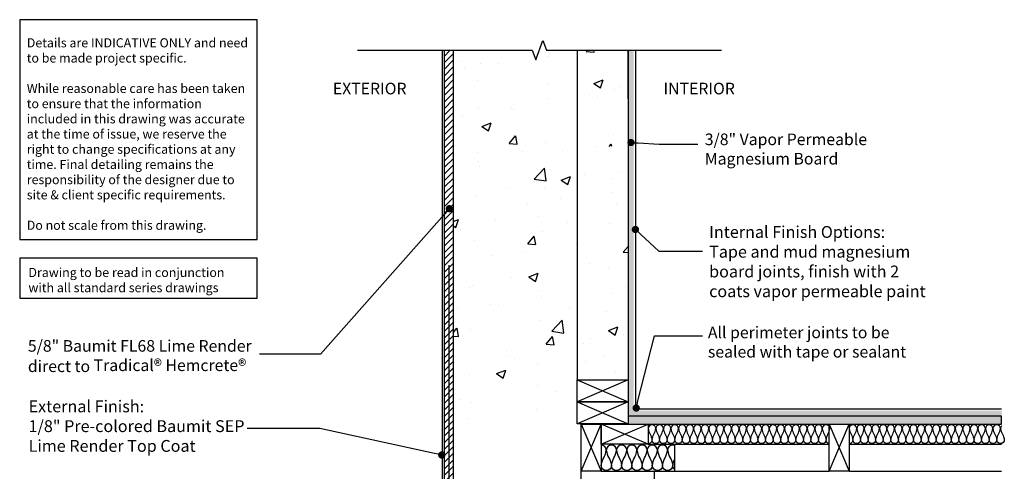
# Model space of a CAD drawing. Units: inches. Extents: x 742.5 to 810, y 2476.1 to 2552.7.
# Drawn here: x 742.5 to 810, y 2521.7 to 2552.7 of the extents above; entities that cross this region are included whole.
import ezdxf
from ezdxf import colors
from ezdxf.entities.mleader import LeaderData, LeaderLine
from ezdxf.math import Vec2, Vec3

# ---------------------------------------------------------------- set-up
doc = ezdxf.new("R2010")
doc.units = ezdxf.units.IN
doc.linetypes.add('ACAD_ISO10W100', pattern=[18, 12, -3, 0, -3])
doc.layers.add('11-LMT-HEADING', color=7, linetype='Continuous', true_color=0x00a551)
for name, color, linetype in [('2-LMT-TEXT', 3, 'Continuous'), ('3-LMT-HEMCRETE', 8, 'Continuous'), ('4-LMT-TIMBER', 3, 'Continuous'), ('6-LMT-FINISHES', 4, 'Continuous'), ('8-LMT-CONDITIONS', 254, 'Continuous'), ('9-LMT-HATCH', 4, 'Continuous')]:
    doc.layers.add(name, color=color, linetype=linetype)
doc.layers.add('Dim', color=6, linetype='Continuous', lineweight=15)
doc.styles.get("Standard").update_dxf_attribs({"font": 'MyriadWebPro.ttf'})

# ---------------------------------------------------------------- blocks, each defined once
blk = doc.blocks.new('_Dot')
at = {"color": 0, "linetype": 'ByBlock', "lineweight": -2}
blk.add_line((-0.5, 0), (-1, 0), dxfattribs=at)
at = {"color": 0, "linetype": 'ByBlock', "const_width": 0.5}
blk.add_lwpolyline([(-0.25, 0, 1), (0.25, 0, 1)], format="xyb", close=True, dxfattribs=at)

msp = doc.modelspace()

# ---------------------------------------------------------------- hatches: boundary and pattern name
at = {"layer": '3-LMT-HEMCRETE'}
h = msp.add_hatch(dxfattribs=at)
h.set_pattern_fill('AR-CONC', color=256, scale=0.036)
h.paths.add_polyline_path([(780.739, 2550.582), (772.239, 2550.582), (772.239, 2524.974), (780.739, 2524.974)])
h.paths.add_polyline_path([(784.239, 2550.582), (780.739, 2550.582), (780.739, 2543.974), (784.239, 2543.974)])
h.paths.add_polyline_path([(784.239, 2542.474), (780.739, 2542.474), (780.739, 2527.974), (784.239, 2527.974)])
h.paths.add_polyline_path([(781.019, 2520.722), (772.239, 2520.722), (772.239, 2516.707), (781.019, 2516.707)])
h.paths.add_polyline_path([(780.739, 2516.707), (772.239, 2516.707), (772.239, 2491.08), (780.739, 2491.08)])
h.paths.add_polyline_path([(784.239, 2513.707), (780.739, 2513.707), (780.739, 2494.044), (784.239, 2494.044)])
at = {"layer": '6-LMT-FINISHES'}
h = msp.add_hatch(dxfattribs=at)
h.set_pattern_fill('DOTS', scale=0.036178, style=0)
h.set_pattern_definition([(0, (744.13369, 2583.729557), (0.02871617, -0.057432336), [0, -0.057432336])])
h.paths.add_polyline_path([(784.871, 2525.873), (784.614, 2525.873), (784.614, 2526.129, -0.414214)])
at = {"layer": '8-LMT-CONDITIONS'}
h = msp.add_hatch(dxfattribs=at)
h.set_pattern_fill('HONEY', color=256, scale=0.072356, style=0)
h.set_pattern_definition([(0, (744.30136, 2583.35456), (0.344594, -0.1989514), [0.2297293, -0.4594587]), (240, (744.30136, 2583.35456), (-0.34459397, -0.19895147), [0.2297293, -0.4594587]), (300, (744.30136, 2583.35456), (4e-08, -0.39790287), [-0.4594587, 0.2297293])])
h.paths.add_polyline_path([(786.18, 2524.955), (784.239, 2524.955), (784.239, 2525.498), (786.18, 2525.498)])
h.paths.add_polyline_path([(809.866, 2524.955), (786.18, 2524.955), (786.18, 2525.498), (809.866, 2525.498)])
at = {"layer": '9-LMT-HATCH'}
h = msp.add_hatch(dxfattribs=at)
h.set_pattern_fill('ANSI31', color=253, scale=0.1)
h.paths.add_polyline_path([(775.165, 2491.054), (774.731, 2491.054), (772.239, 2491.08), (772.239, 2490.455), (775.165, 2490.455)])
h.paths.add_polyline_path([(771.645, 2520.853), (772.208, 2520.853), (772.208, 2521.482), (772.27, 2550.582), (771.614, 2550.582)])
h.paths.add_polyline_path([(772.239, 2520.635), (771.614, 2520.635), (771.614, 2490.455), (772.239, 2490.455)])
h = msp.add_hatch(dxfattribs=at)
h.set_pattern_fill('ANSI36', color=253, scale=0.1)
h.paths.add_polyline_path([(784.614, 2550.582), (784.239, 2550.582), (784.239, 2525.873), (784.614, 2525.873)])
h.paths.add_polyline_path([(809.866, 2525.873), (784.239, 2525.873), (784.239, 2525.498), (809.866, 2525.498)])
h.paths.add_polyline_path([(809.866, 2516.164), (784.239, 2516.164), (784.239, 2515.789), (809.866, 2515.789)])
h.paths.add_polyline_path([(784.614, 2515.664), (784.614, 2515.789), (784.239, 2515.789), (784.239, 2490.669), (784.614, 2490.669)])
h.paths.add_polyline_path([(784.239, 2491.044), (781.921, 2491.044), (781.921, 2490.669), (784.239, 2490.669)])

# ---------------------------------------------------------------- linework, layer by layer
at = {"color": 0, "ltscale": 0.5}
msp.add_lwpolyline([(765.669, 2550.582), (777.669, 2550.582), (777.913, 2549.913), (778.4, 2551.251), (778.643, 2550.582), (790.643, 2550.582)], dxfattribs=at)
at = {"layer": '11-LMT-HEADING', "color": 114, "ltscale": 0.1, "true_color": 0x00a551}
msp.add_lwpolyline([(742.5, 2537.599), (758.782, 2537.599), (758.782, 2552.667), (742.5, 2552.667)], close=True, dxfattribs=at)
at = {"layer": '2-LMT-TEXT', "color": 0}
for p, q in [((780.739, 2550.582), (780.739, 2527.974)), ((784.239, 2550.582), (784.239, 2527.974))]:
    msp.add_line(p, q, dxfattribs=at)
at = {"layer": '2-LMT-TEXT', "color": 114, "ltscale": 0.1, "true_color": 0x00a551}
msp.add_lwpolyline([(742.5, 2533.582), (758.782, 2533.582), (758.782, 2536.313), (742.5, 2536.313)], close=True, dxfattribs=at)
at = {"layer": '3-LMT-HEMCRETE', "color": 0, "ltscale": 0.1}
for p, q in [((771.489, 2550.582), (771.489, 2520.853)), ((771.614, 2550.582), (771.614, 2520.853)), ((772.239, 2550.582), (772.239, 2520.853))]:
    msp.add_line(p, q, dxfattribs=at)
at = {"layer": '3-LMT-HEMCRETE', "ltscale": 0.1}
for p, q in [((784.239, 2547.255), (784.239, 2550.582)), ((784.239, 2550.582), (784.239, 2524.955))]:
    msp.add_line(p, q, dxfattribs=at)
at = {"layer": '4-LMT-TIMBER', "color": 0, "ltscale": 0.1}
for p, q in [((780.739, 2527.974), (784.239, 2526.474)), ((784.239, 2527.974), (780.739, 2526.474)), ((780.739, 2526.474), (784.239, 2524.974)), ((784.239, 2526.474), (780.739, 2524.974))]:
    msp.add_line(p, q, dxfattribs=at)
at = {"layer": '4-LMT-TIMBER', "color": 0}
for points in [[(780.739, 2527.974), (784.239, 2527.974), (784.239, 2526.474), (780.739, 2526.474)], [(780.739, 2526.474), (784.239, 2526.474), (784.239, 2524.974), (780.739, 2524.974)]]:
    msp.add_lwpolyline(points, close=True, dxfattribs=at)
at = {"layer": '6-LMT-FINISHES', "color": 0}
for p, q in [((784.739, 2550.582), (784.739, 2525.873)), ((784.614, 2525.998), (809.866, 2525.998))]:
    msp.add_line(p, q, dxfattribs=at)
at = {"layer": '6-LMT-FINISHES', "color": 7}
msp.add_arc((784.614, 2525.873), 0.257, 0, 90, dxfattribs=at)
at = {"layer": '8-LMT-CONDITIONS', "color": 7, "linetype": 'ACAD_ISO10W100', "ltscale": 2}
msp.add_line((771.933, 2535.853), (771.933, 2520.853), dxfattribs=at)
at = {"layer": '8-LMT-CONDITIONS', "ltscale": 0.1}
for p, q in [((781.019, 2524.955), (782.394, 2521.735)), ((781.019, 2521.735), (782.394, 2524.955)), ((782.394, 2523.58), (785.614, 2524.955)), ((785.614, 2523.58), (782.394, 2524.955)), ((785.614, 2524.955), (798.023, 2524.955)), ((798.023, 2524.955), (799.398, 2521.735)), ((798.023, 2521.735), (799.398, 2524.955)), ((782.394, 2521.735), (798.023, 2521.735)), ((799.398, 2521.735), (809.866, 2521.735))]:
    msp.add_line(p, q, dxfattribs=at)
at = {"layer": '8-LMT-CONDITIONS', "ltscale": 0.008}
for p, q in [((785.614, 2523.58), (798.023, 2523.58)), ((787.435, 2521.735), (787.435, 2523.58)), ((799.398, 2523.58), (809.866, 2523.58)), ((781.019, 2519.927), (781.019, 2521.735)), ((786.06, 2519.927), (786.06, 2521.735))]:
    msp.add_line(p, q, dxfattribs=at)
at = {"layer": '8-LMT-CONDITIONS', "ltscale": 0.1}
for points in [[(782.394, 2521.735), (781.019, 2521.735), (781.019, 2524.955), (782.394, 2524.955)], [(785.614, 2524.955), (785.614, 2523.58), (782.394, 2523.58), (782.394, 2524.955)], [(799.398, 2521.735), (798.023, 2521.735), (798.023, 2524.955), (799.398, 2524.955)]]:
    msp.add_lwpolyline(points, close=True, dxfattribs=at)
msp.add_lwpolyline([(784.239, 2524.955), (809.866, 2524.955), (809.866, 2525.498), (784.239, 2525.498)], dxfattribs=at)
at = {"layer": '8-LMT-CONDITIONS', "ltscale": 0.008}
for points in [[(794.187, 2524.902, 0.414214), (793.928, 2524.642, 0.085182), (794.058, 2524.257, -0.085182), (794.187, 2523.872, -1), (793.668, 2523.872, -0.085182), (793.798, 2524.257, 0.085182), (793.928, 2524.642, 1), (793.409, 2524.642, 0.085182), (793.538, 2524.257, -0.085182), (793.668, 2523.872, -1), (793.149, 2523.872, -0.085182), (793.279, 2524.257, 0.085182), (793.409, 2524.642, 1), (792.889, 2524.642, 0.085182), (793.019, 2524.257, -0.085182), (793.149, 2523.872, -1), (792.63, 2523.872, -0.085182), (792.76, 2524.257, 0.085182), (792.889, 2524.642, 1), (792.37, 2524.642, 0.085182), (792.5, 2524.257, -0.085182), (792.63, 2523.872, -1), (792.111, 2523.872, -0.085182), (792.24, 2524.257, 0.085182), (792.37, 2524.642, 1), (791.851, 2524.642, 0.085182), (791.981, 2524.257, -0.085182), (792.111, 2523.872, -1), (791.591, 2523.872, -0.085182), (791.721, 2524.257, 0.085182), (791.851, 2524.642, 1), (791.332, 2524.642, 0.085182), (791.461, 2524.257, -0.085182), (791.591, 2523.872, -1), (791.072, 2523.872, -0.085182), (791.202, 2524.257, 0.085182), (791.332, 2524.642, 1), (790.812, 2524.642, 0.085182), (790.942, 2524.257, -0.085182), (791.072, 2523.872, -1), (790.553, 2523.872, -0.085182), (790.683, 2524.257, 0.085182), (790.812, 2524.642, 1), (790.293, 2524.642, 0.085182), (790.423, 2524.257, -0.085182), (790.553, 2523.872, -1), (790.034, 2523.872, -0.085182), (790.163, 2524.257, 0.085182), (790.293, 2524.642, 1), (789.774, 2524.642, 0.085182), (789.904, 2524.257, -0.085182), (790.034, 2523.872, -1), (789.514, 2523.872, -0.085182), (789.644, 2524.257, 0.085182), (789.774, 2524.642, 1), (789.255, 2524.642, 0.085182), (789.385, 2524.257, -0.085182), (789.514, 2523.872, -1), (788.995, 2523.872, -0.085182), (789.125, 2524.257, 0.085182), (789.255, 2524.642, 1), (788.736, 2524.642, 0.085182), (788.865, 2524.257, -0.085182), (788.995, 2523.872, -1), (788.476, 2523.872, -0.085182), (788.606, 2524.257, 0.085182), (788.736, 2524.642, 1), (788.216, 2524.642, 0.085182), (788.346, 2524.257, -0.085182), (788.476, 2523.872, -1), (787.957, 2523.872, -0.085182), (788.087, 2524.257, 0.085182), (788.216, 2524.642, 1), (787.697, 2524.642, 0.085182), (787.827, 2524.257, -0.085182), (787.957, 2523.872, -1), (787.437, 2523.872, -0.085182), (787.567, 2524.257, 0.085182), (787.697, 2524.642, 1), (787.178, 2524.642, 0.085182), (787.308, 2524.257, -0.085182), (787.437, 2523.872, -1), (786.918, 2523.872, -0.085182), (787.048, 2524.257, 0.085182), (787.178, 2524.642, 1), (786.659, 2524.642, 0.085182), (786.788, 2524.257, -0.085182), (786.918, 2523.872, -1), (786.399, 2523.872, -0.085182), (786.529, 2524.257, 0.085182), (786.659, 2524.642, 1), (786.139, 2524.642, 0.085182), (786.269, 2524.257, -0.085182), (786.399, 2523.872, -1), (785.88, 2523.872, -0.085182), (786.01, 2524.257, 0.085182), (786.139, 2524.642, 1), (785.62, 2524.642, 0.085182), (785.75, 2524.257, -0.085182), (785.88, 2523.872, -0.414214), (785.62, 2523.612)], [(798.023, 2523.619, -0.348919), (797.822, 2523.872, -0.085182), (797.952, 2524.257, 0.085182), (798.082, 2524.642, 1), (797.563, 2524.642, 0.085182), (797.692, 2524.257, -0.085182), (797.822, 2523.872, -1), (797.303, 2523.872, -0.085182), (797.433, 2524.257, 0.085182), (797.563, 2524.642, 1), (797.043, 2524.642, 0.085182), (797.173, 2524.257, -0.085182), (797.303, 2523.872, -1), (796.784, 2523.872, -0.085182), (796.913, 2524.257, 0.085182), (797.043, 2524.642, 1), (796.524, 2524.642, 0.085182), (796.654, 2524.257, -0.085182), (796.784, 2523.872, -1), (796.264, 2523.872, -0.085182), (796.394, 2524.257, 0.085182), (796.524, 2524.642, 1), (796.005, 2524.642, 0.085182), (796.135, 2524.257, -0.085182), (796.264, 2523.872, -1), (795.745, 2523.872, -0.085182), (795.875, 2524.257, 0.085182), (796.005, 2524.642, 1), (795.486, 2524.642, 0.085182), (795.615, 2524.257, -0.085182), (795.745, 2523.872, -1), (795.226, 2523.872, -0.085182), (795.356, 2524.257, 0.085182), (795.486, 2524.642, 1), (794.966, 2524.642, 0.085182), (795.096, 2524.257, -0.085182), (795.226, 2523.872, -1), (794.707, 2523.872, -0.085182), (794.837, 2524.257, 0.085182), (794.966, 2524.642, 1), (794.447, 2524.642, 0.085182), (794.577, 2524.257, -0.085182), (794.707, 2523.872, -1), (794.188, 2523.872, -0.085182), (794.317, 2524.257, 0.085182), (794.447, 2524.642, 1), (793.928, 2524.642, 0.085182), (794.058, 2524.257, -0.085182), (794.188, 2523.872, -0.414214), (793.928, 2523.612)], [(807.971, 2524.902, 0.414214), (807.712, 2524.642, 0.085182), (807.841, 2524.257, -0.085182), (807.971, 2523.872, -1), (807.452, 2523.872, -0.085182), (807.582, 2524.257, 0.085182), (807.712, 2524.642, 1), (807.192, 2524.642, 0.085182), (807.322, 2524.257, -0.085182), (807.452, 2523.872, -1), (806.933, 2523.872, -0.085182), (807.063, 2524.257, 0.085182), (807.192, 2524.642, 1), (806.673, 2524.642, 0.085182), (806.803, 2524.257, -0.085182), (806.933, 2523.872, -1), (806.413, 2523.872, -0.085182), (806.543, 2524.257, 0.085182), (806.673, 2524.642, 1), (806.154, 2524.642, 0.085182), (806.284, 2524.257, -0.085182), (806.413, 2523.872, -1), (805.894, 2523.872, -0.085182), (806.024, 2524.257, 0.085182), (806.154, 2524.642, 1), (805.635, 2524.642, 0.085182), (805.764, 2524.257, -0.085182), (805.894, 2523.872, -1), (805.375, 2523.872, -0.085182), (805.505, 2524.257, 0.085182), (805.635, 2524.642, 1), (805.115, 2524.642, 0.085182), (805.245, 2524.257, -0.085182), (805.375, 2523.872, -1), (804.856, 2523.872, -0.085182), (804.986, 2524.257, 0.085182), (805.115, 2524.642, 1), (804.596, 2524.642, 0.085182), (804.726, 2524.257, -0.085182), (804.856, 2523.872, -1), (804.337, 2523.872, -0.085182), (804.466, 2524.257, 0.085182), (804.596, 2524.642, 1), (804.077, 2524.642, 0.085182), (804.207, 2524.257, -0.085182), (804.337, 2523.872, -1), (803.817, 2523.872, -0.085182), (803.947, 2524.257, 0.085182), (804.077, 2524.642, 1), (803.558, 2524.642, 0.085182), (803.688, 2524.257, -0.085182), (803.817, 2523.872, -1), (803.298, 2523.872, -0.085182), (803.428, 2524.257, 0.085182), (803.558, 2524.642, 1), (803.039, 2524.642, 0.085182), (803.168, 2524.257, -0.085182), (803.298, 2523.872, -1), (802.779, 2523.872, -0.085182), (802.909, 2524.257, 0.085182), (803.039, 2524.642, 1), (802.519, 2524.642, 0.085182), (802.649, 2524.257, -0.085182), (802.779, 2523.872, -1), (802.26, 2523.872, -0.085182), (802.39, 2524.257, 0.085182), (802.519, 2524.642, 1), (802, 2524.642, 0.085182), (802.13, 2524.257, -0.085182), (802.26, 2523.872, -1), (801.74, 2523.872, -0.085182), (801.87, 2524.257, 0.085182), (802, 2524.642, 1), (801.481, 2524.642, 0.085182), (801.611, 2524.257, -0.085182), (801.74, 2523.872, -1), (801.221, 2523.872, -0.085182), (801.351, 2524.257, 0.085182), (801.481, 2524.642, 1), (800.962, 2524.642, 0.085182), (801.091, 2524.257, -0.085182), (801.221, 2523.872, -1), (800.702, 2523.872, -0.085182), (800.832, 2524.257, 0.085182), (800.962, 2524.642, 1), (800.442, 2524.642, 0.085182), (800.572, 2524.257, -0.085182), (800.702, 2523.872, -1), (800.183, 2523.872, -0.085182), (800.313, 2524.257, 0.085182), (800.442, 2524.642, 1), (799.923, 2524.642, 0.085182), (800.053, 2524.257, -0.085182), (800.183, 2523.872, -1), (799.664, 2523.872, -0.085182), (799.793, 2524.257, 0.085182), (799.923, 2524.642, 1), (799.404, 2524.642, 0.085182), (799.534, 2524.257, -0.085182), (799.664, 2523.872, -0.414214), (799.404, 2523.612)], [(809.866, 2524.827, 0.200866), (809.789, 2524.642, 0.085182), (809.918, 2524.257, -0.085182), (810.048, 2523.872, -1), (809.529, 2523.872, -0.085182), (809.659, 2524.257, 0.085182), (809.789, 2524.642, 1), (809.269, 2524.642, 0.085182), (809.399, 2524.257, -0.085182), (809.529, 2523.872, -1), (809.01, 2523.872, -0.085182), (809.14, 2524.257, 0.085182), (809.269, 2524.642, 1), (808.75, 2524.642, 0.085182), (808.88, 2524.257, -0.085182), (809.01, 2523.872, -1), (808.491, 2523.872, -0.085182), (808.62, 2524.257, 0.085182), (808.75, 2524.642, 1), (808.231, 2524.642, 0.085182), (808.361, 2524.257, -0.085182), (808.491, 2523.872, -1), (807.971, 2523.872, -0.085182), (808.101, 2524.257, 0.085182), (808.231, 2524.642, 1), (807.712, 2524.642, 0.085182), (807.842, 2524.257, -0.085182), (807.971, 2523.872, -0.414214), (807.712, 2523.612)], [(787.423, 2523.486, 0.522674), (786.95, 2523.158, 0.085182), (787.126, 2522.638, -0.085182), (787.301, 2522.118, -1), (786.6, 2522.118, -0.085182), (786.775, 2522.638, 0.085182), (786.95, 2523.158, 1), (786.249, 2523.158, 0.085182), (786.425, 2522.638, -0.085182), (786.6, 2522.118, -1), (785.899, 2522.118, -0.085182), (786.074, 2522.638, 0.085182), (786.249, 2523.158, 1), (785.549, 2523.158, 0.085182), (785.724, 2522.638, -0.085182), (785.899, 2522.118, -1), (785.198, 2522.118, -0.085182), (785.373, 2522.638, 0.085182), (785.549, 2523.158, 1), (784.848, 2523.158, 0.085182), (785.023, 2522.638, -0.085182), (785.198, 2522.118, -1), (784.497, 2522.118, -0.085182), (784.672, 2522.638, 0.085182), (784.848, 2523.158, 1), (784.147, 2523.158, 0.085182), (784.322, 2522.638, -0.085182), (784.497, 2522.118, -1), (783.796, 2522.118, -0.085182), (783.971, 2522.638, 0.085182), (784.147, 2523.158, 1), (783.446, 2523.158, 0.085182), (783.621, 2522.638, -0.085182), (783.796, 2522.118, -1), (783.095, 2522.118, -0.085182), (783.27, 2522.638, 0.085182), (783.446, 2523.158, 1), (782.745, 2523.158, 0.085182), (782.92, 2522.638, -0.085182), (783.095, 2522.118, -1), (782.394, 2522.118, -0.085182), (782.569, 2522.638, 0.085182), (782.745, 2523.158, 0.414214), (782.394, 2523.508)], [(787.423, 2521.852, -0.218609), (787.301, 2522.118, -0.066526), (787.423, 2522.53, -0.066526)]]:
    msp.add_lwpolyline(points, format="xyb", dxfattribs=at)

# ---------------------------------------------------------------- texts
at = {"layer": '11-LMT-HEADING', "color": 114, "true_color": 0x00a551, "insert": (742.986, 2538.269), "char_height": 0.625, "width": 15.31881, "attachment_point": 7}
msp.add_mtext('{\\fMyriad Web Pro|b0|i0|c0|p34;Details are INDICATIVE ONLY and need to be made project specific.\\P\\PWhile reasonable care has been taken to ensure that the information included in this drawing was accurate at the time of issue, we reserve the right to change specifications at any time. Final detailing remains the responsibility of the designer due to site & client specific requirements.\\P\\PDo not scale from this drawing.}', dxfattribs=at)
at = {"layer": '2-LMT-TEXT', "color": 114, "true_color": 0x00a551, "attachment_point": 7}
for s, insert, char_height, width in [('3/8" Vapor Permeable Magnesium Board', (789.501, 2542.495), 0.79591, 15.6062), ('Internal Finish Options:\\PTape and mud magnesium board joints, finish with 2 coats vapor permeable paint', (789.799, 2533.397), 0.8125, 15.31881), ('{\\fMyriad Web Pro|b0|i0|c0|p34;Drawing to be read in conjunction with all standard series drawings}', (743.1, 2533.989), 0.625, 15.31881), ('All perimeter joints to be sealed with tape or sealant', (789.714, 2529.262), 0.79591, 15.6062), ('\\A1;5/8" Baumit{\\H0.99999x; FL68 Lime Render \\A0; direct to Tradical\\H1.0833x;®\\H0.9231x; Hemcrete\\H1.0833x;®\\H0.92311x; }', (743.062, 2528.52), 0.795913, 17.28229), ('External Finish:\\P1/8" Pre-colored Baumit SEP Lime Render Top Coat', (743.11, 2522.797), 0.8125, 15.31881)]:
    msp.add_mtext(s, dxfattribs=dict(at, insert=insert, char_height=char_height, width=width))
at = {"layer": '3-LMT-HEMCRETE', "char_height": 0.79591, "width": 16.46539, "attachment_point": 7}
for s, insert in [('{\\fMyriad Web Pro|b0|i0|c0|p34;EXTERIOR}', (763.983, 2547.551)), ('{\\fMyriad Web Pro|b0|i0|c0|p34;INTERIOR}', (786.667, 2547.551))]:
    msp.add_mtext(s, dxfattribs=dict(at, insert=insert))

# ---------------------------------------------------------------- leaders
at = {"layer": 'Dim', "color": 114, "true_color": 0x00a551}
ml = msp.add_multileader_mtext('Standard', dxfattribs=at)
ml.set_content('', color=(0, 165, 81))
ml.set_leader_properties()
ml.set_arrow_properties(name='DOT')
ml.build(insert=Vec2(0, 0))
ml.multileader.update_dxf_attribs({"dogleg_length": 3, "arrow_head_size": 0.5})
ctx = ml.context
ctx.base_point, ctx.arrow_head_size, ctx.plane_origin = Vec3(789.022, 2544.13), 0.5, Vec3(784.439, 2544.25)
notes = []
notes.append((ctx, [(0, (1, 1, 0), (786.365, 2544.13), (1, 0), 2.656, [(0, [(784.439, 2544.25)], 0, [])])]))
ctx.mtext.insert, ctx.mtext.flow_direction = Vec3(791.022, 2546.13), 5
ml = msp.add_multileader_mtext('Standard', dxfattribs=at)
ml.set_content('', color=(0, 165, 81))
ml.set_leader_properties()
ml.set_arrow_properties(name='DOT')
ml.build(insert=Vec2(0, 0))
ml.multileader.update_dxf_attribs({"dogleg_length": 3, "arrow_head_size": 0.5})
ctx = ml.context
ctx.base_point, ctx.arrow_head_size, ctx.plane_origin = Vec3(754.956, 2529.735), 0.5, Vec3(771.975, 2528.942)
ctx.text_align_type = 2
notes.append((ctx, [(0, (1, 1, 0), (763.13, 2529.735), (-1, 0), 4.175, [(0, [(771.975, 2539.715)], 0, [])])]))
ctx.mtext.insert, ctx.mtext.alignment, ctx.mtext.flow_direction = Vec3(756.956, 2531.735), 3, 5
ml = msp.add_multileader_mtext('Standard', dxfattribs=at)
ml.set_content('', color=(0, 165, 81))
ml.set_leader_properties()
ml.set_arrow_properties(name='DOT')
ml.build(insert=Vec2(0, 0))
ml.multileader.update_dxf_attribs({"dogleg_length": 3, "arrow_head_size": 0.5})
ctx = ml.context
ctx.base_point, ctx.arrow_head_size, ctx.plane_origin = Vec3(789.348, 2536.797), 0.5, Vec3(784.739, 2538.29)
notes.append((ctx, [(0, (1, 1, 0), (786.348, 2536.797), (1, 0), 3, [(0, [(784.739, 2538.29)], 0, [])])]))
ctx.mtext.insert, ctx.mtext.flow_direction = Vec3(791.348, 2538.797), 5
at = {"layer": 'Dim', "color": 114}
ml = msp.add_multileader_mtext('Standard', dxfattribs=at)
ml.set_content('', color=(0, 165, 81))
ml.set_leader_properties()
ml.set_arrow_properties(name='DOT')
ml.build(insert=Vec2(0, 0))
ml.multileader.update_dxf_attribs({"dogleg_length": 3, "arrow_head_size": 0.5})
ctx = ml.context
ctx.base_point, ctx.arrow_head_size, ctx.plane_origin = Vec3(789.348, 2531.002), 0.5, Vec3(784.796, 2526.054)
notes.append((ctx, [(0, (1, 1, 0), (786.039, 2531.002), (1, 0), 3.309, [(0, [(784.796, 2526.054)], 0, [])])]))
ctx.mtext.insert, ctx.mtext.flow_direction = Vec3(791.348, 2533.002), 5
at = {"layer": 'Dim', "color": 114, "true_color": 0x00a551}
ml = msp.add_multileader_mtext('Standard', dxfattribs=at)
ml.set_content('', color=(0, 165, 81))
ml.set_leader_properties()
ml.set_arrow_properties(name='DOT')
ml.build(insert=Vec2(0, 0))
ml.multileader.update_dxf_attribs({"dogleg_length": 3, "arrow_head_size": 0.5})
ctx = ml.context
ctx.base_point, ctx.arrow_head_size, ctx.plane_origin = Vec3(754.107, 2524.658), 0.5, Vec3(771.457, 2522.833)
ctx.text_align_type = 2
notes.append((ctx, [(0, (1, 1, 0), (763.083, 2524.658), (-1, 0), 4.976, [(0, [(771.457, 2522.833)], 0, [])])]))
ctx.mtext.insert, ctx.mtext.alignment, ctx.mtext.flow_direction = Vec3(756.107, 2526.658), 3, 5
for ctx, leaders in notes:
    for number, flags, end, landing, length, lines in leaders:
        leader = LeaderData()
        leader.index, (leader.has_last_leader_line, leader.has_dogleg_vector, leader.attachment_direction) = number, flags
        leader.last_leader_point, leader.dogleg_vector, leader.dogleg_length = Vec3(end), Vec3(landing), length
        for number, points, colour, breaks in lines:
            line = LeaderLine()
            line.index, line.vertices, line.color, line.breaks = number, Vec3.list(points), colors.encode_raw_color(colour), breaks
            leader.lines.append(line)
        ctx.leaders.append(leader)

doc.saveas('drawing.dxf')
